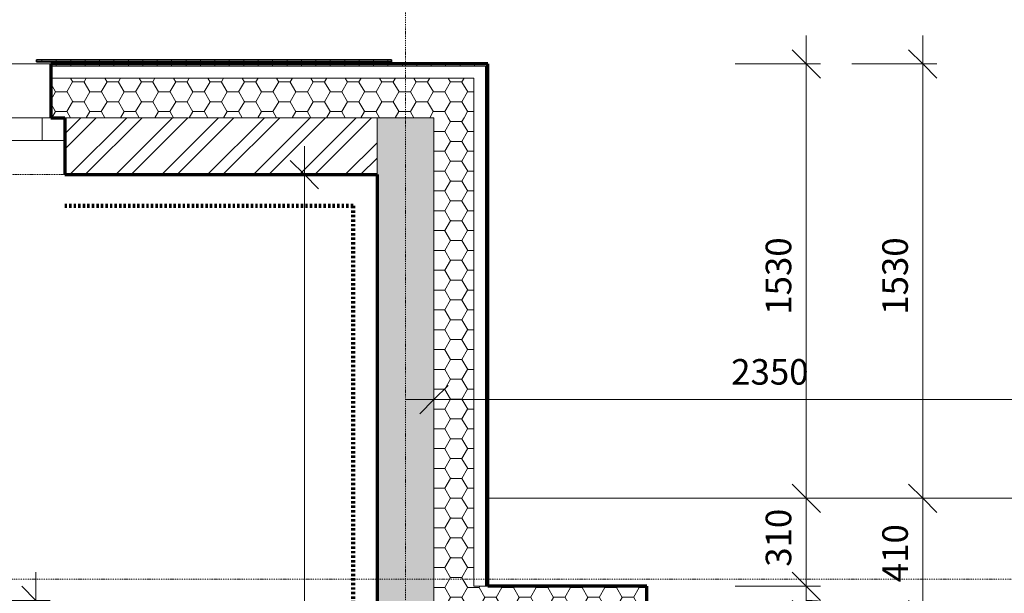
# Model space of a CAD drawing. Units: millimetres. Extents: x 837 to 72071, y -10843 to 33194.
# Drawn here: x 37736 to 41205, y 28195 to 30216 of the extents above; entities that cross this region are included whole.
import ezdxf

# ---------------------------------------------------------------- set-up
doc = ezdxf.new("R2010")
doc.units = ezdxf.units.MM
for name, pattern in [('Dash dot', [8, 4, -2, 0, -2]), ('Dash dot dot', [5.8, 2.8, -1, 0, -1, 0, -1]), ('Požár', [16, 8, -8])]:
    doc.linetypes.add(name, pattern=pattern)
doc.layers.add('A-----DIP', color=1, linetype='Continuous')
for name, color, linetype, lineweight in [('A-----DIP-50', 1, 'Continuous', 18), ('A-----NPP', 3, 'Continuous', 50), ('A-FLOROVM', 8, 'Dash dot dot', 18), ('A-GLAZIDM', 6, 'Continuous', 18), ('A-WALL', 2, 'Continuous', 18), ('G-PLANOTM', 6, 'Continuous', 18), ('S-GRIDIDM', 1, 'Continuous', 18)]:
    doc.layers.add(name, color=color, linetype=linetype, lineweight=lineweight)
doc.dimstyles.new('1_8mm_ISO_bez_V_2', dxfattribs={"dimscale": 304.8, "dimtxt": 0.295276, "dimasz": 0.18, "dimexe": 0.164042, "dimexo": 0.016404, "dimgap": 0.082021, "dimtad": 1, "dimtoh": 1, "dimdec": 0, "dimzin": 1, "dimdsep": 46, "dimtxsty": 'Standard', "dimtsz": 0.23199, "dimcen": 0.09, "dimdle": 0.328084, "dimazin": 0, "dimtfac": 1, "dimtdec": 0, "dimtmove": 0, "dimatfit": 3, "dimfxl": 0, "dimtvp": 1, "dimtolj": 1, "dimtzin": 0, "dimarcsym": 0})
doc.dimstyles.new('1_8mm_ISOCPEUR_2', dxfattribs={"dimscale": 304.8, "dimtxt": 0.295276, "dimasz": 0.18, "dimexe": 0.164042, "dimexo": 0.016404, "dimgap": 0.082021, "dimtad": 1, "dimtoh": 1, "dimdec": 0, "dimzin": 1, "dimdsep": 46, "dimtxsty": 'Standard', "dimtsz": 0.23199, "dimcen": 0.09, "dimdle": 0.328084, "dimazin": 0, "dimtfac": 1, "dimtdec": 0, "dimtmove": 0, "dimatfit": 3, "dimfxl": 0, "dimtvp": 1, "dimtolj": 1, "dimtzin": 0, "dimarcsym": 0})
pattern_1 = [(0, (0, 0), (60.484, 34.92), [40.322, -80.645]), (120, (0, 0), (-60.483607, 34.92068), [40.322, -80.645]), (60, (0, 0), (0.000393, 69.84068), [1.676, -78.969, 40.322, 0])]
pattern_2 = [(6.843, (0, 0), (-4317.9980743, -508.0167124), [63.956, -6331.601]), (26.565, (63.5, 7.62), (254.00056, 253.99965), [28.398, -539.563]), (48.814, (88.9, 20.32), (1524.00296, 1777.998268), [27, -2673.056]), (67.38, (106.68, 40.64), (-762.003883, -1777.9986654), [33.02, -3268.98]), (90, (119.38, 71.12), (-254, 254), [40.64, -213.36]), (61.39, (119.38, 111.76), (-1269.981549, -2286.010835), [31.826, -3150.785]), (86.186, (134.62, 139.7), (-253.9955364, -3556.00047), [38.185, -3780.273]), (72.897, (137.16, 177.8), (762.0124175, 2539.996168), [34.548, -3420.226]), (41.987, (147.32, 210.82), (-2286.00794, -2031.991443), [34.172, -3383.048]), (10.305, (172.72, 233.68), (-1523.999768, -254.003607), [28.398, -2811.408]), (15.945, (200.66, 238.76), (-1016.002353, -253.992717), [55.474, -1793.674]), (6.843, (50.8, 0), (-4317.9980743, -508.0167124), [63.956, -6331.601]), (26.565, (114.3, 7.62), (254.00056, 253.99965), [28.398, -539.563]), (48.814, (139.7, 20.32), (1524.00296, 1777.998268), [27, -2673.056]), (67.38, (157.48, 40.64), (-762.003883, -1777.9986654), [33.02, -3268.98]), (90, (170.18, 71.12), (-254, 254), [40.64, -213.36]), (61.39, (170.18, 111.76), (-1269.981549, -2286.010835), [31.826, -3150.785]), (86.186, (185.42, 139.7), (-253.9955364, -3556.00047), [38.185, -3780.273]), (72.897, (187.96, 177.8), (762.0124175, 2539.996168), [34.548, -3420.226]), (41.987, (198.12, 210.82), (-2286.00794, -2031.991443), [34.172, -3383.048]), (10.305, (223.52, 233.68), (-1523.999768, -254.003607), [28.398, -2811.408]), (15.945, (251.46, 238.76), (-1016.002353, -253.992717), [55.474, -1793.674]), (6.843, (101.6, 0), (-4317.9980743, -508.0167124), [63.956, -6331.601]), (26.565, (165.1, 7.62), (254.00056, 253.99965), [28.398, -539.563]), (48.814, (190.5, 20.32), (1524.00296, 1777.998268), [27, -2673.056]), (67.38, (208.28, 40.64), (-762.003883, -1777.9986654), [33.02, -3268.98]), (90, (220.98, 71.12), (-254, 254), [40.64, -213.36]), (61.39, (220.98, 111.76), (-1269.981549, -2286.010835), [31.826, -3150.785]), (86.186, (236.22, 139.7), (-253.9955364, -3556.00047), [38.185, -3780.273]), (72.897, (238.76, 177.8), (762.0124175, 2539.996168), [34.548, -3420.226]), (41.987, (248.92, 210.82), (-2286.00794, -2031.991443), [34.172, -3383.048]), (10.305, (274.32, 233.68), (-1523.999768, -254.003607), [28.398, -2811.408]), (15.945, (302.26, 238.76), (-1016.002353, -253.992717), [55.474, -1793.674]), (6.843, (152.4, 0), (-4317.9980743, -508.0167124), [63.956, -6331.601]), (26.565, (215.9, 7.62), (254.00056, 253.99965), [28.398, -539.563]), (48.814, (241.3, 20.32), (1524.00296, 1777.998268), [27, -2673.056]), (67.38, (259.08, 40.64), (-762.003883, -1777.9986654), [33.02, -3268.98]), (90, (271.78, 71.12), (-254, 254), [40.64, -213.36]), (61.39, (271.78, 111.76), (-1269.981549, -2286.010835), [31.826, -3150.785]), (86.186, (287.02, 139.7), (-253.9955364, -3556.00047), [38.185, -3780.273]), (72.897, (289.56, 177.8), (762.0124175, 2539.996168), [34.548, -3420.226]), (41.987, (299.72, 210.82), (-2286.00794, -2031.991443), [34.172, -3383.048]), (10.305, (325.12, 233.68), (-1523.999768, -254.003607), [28.398, -2811.408]), (15.945, (353.06, 238.76), (-1016.002353, -253.992717), [55.474, -1793.674]), (6.843, (203.2, 0), (-4317.9980743, -508.0167124), [63.956, -6331.601]), (26.565, (266.7, 7.62), (254.00056, 253.99965), [28.398, -539.563]), (48.814, (292.1, 20.32), (1524.00296, 1777.998268), [27, -2673.056]), (67.38, (309.88, 40.64), (-762.003883, -1777.9986654), [33.02, -3268.98]), (90, (322.58, 71.12), (-254, 254), [40.64, -213.36]), (61.39, (322.58, 111.76), (-1269.981549, -2286.010835), [31.826, -3150.785]), (86.186, (337.82, 139.7), (-253.9955364, -3556.00047), [38.185, -3780.273]), (72.897, (340.36, 177.8), (762.0124175, 2539.996168), [34.548, -3420.226]), (41.987, (350.52, 210.82), (-2286.00794, -2031.991443), [34.172, -3383.048]), (10.305, (375.92, 233.68), (-1523.999768, -254.003607), [28.398, -2811.408]), (15.945, (403.86, 238.76), (-1016.002353, -253.992717), [55.474, -1793.674])]

# ---------------------------------------------------------------- blocks, each defined once
blk = doc.blocks.new('Okno jednokridle - 1100x2450_2-104')
at = {"layer": 'A-GLAZIDM'}
for p, q in [((-450, 100), (-450, 20)), ((-400, 100), (600, 100)), ((-370, 100), (-370, 20)), ((570, 100), (570, 20)), ((650, 100), (650, 20)), ((-450, 20), (650, 20))]:
    blk.add_line(p, q, dxfattribs=at)
blk = doc.blocks.new('falešné stínění 15 - falešné stínění 1_2-108')
at = {"layer": 'G-PLANOTM'}
h = blk.add_hatch(dxfattribs=at)
h.set_pattern_fill('FP2_7', color=256, style=0, pattern_type=2)
h.set_pattern_definition(pattern_2)
h.paths.add_polyline_path([(33456, 30066.6), (34706, 30066.6), (34706, 30074.6), (33456, 30074.6)], flags=0)
at = {"layer": 'G-PLANOTM', "lineweight": 35}
for p, q in [((34706, 30074.6), (33456, 30074.6)), ((33456, 30074.6), (33456, 30066.6)), ((34706, 30066.6), (34706, 30074.6)), ((33456, 30066.6), (34706, 30066.6))]:
    blk.add_line(p, q, dxfattribs=at)
blk = doc.blocks.new('DIMBLOCK89')
at = {"layer": 'A-----DIP-50'}
for p, q in [((31605.6, 31799.1), (31655.6, 31849.1)), ((31605.6, 31549.1), (31605.6, 31849.1)), ((39385.6, 31799.1), (39435.6, 31849.1)), ((39385.6, 31549.1), (39385.6, 31849.1)), ((31605.6, 31799.1), (31555.6, 31749.1)), ((31605.6, 31799.1), (39485.6, 31799.1)), ((31605.6, 31799.1), (31605.6, 31549.1)), ((39385.6, 31799.1), (39335.6, 31749.1)), ((39385.6, 31799.1), (39385.6, 31549.1))]:
    blk.add_line(p, q, dxfattribs=at)
at = {"layer": 'A-----DIP-50', "color": 0, "insert": (35367.5, 31941.8), "char_height": 90, "width": 307.385, "attachment_point": 1, "line_spacing_factor": 1.153846}
blk.add_mtext('\\fISOCPEUR|b0|i0|c238|p34|;7780', dxfattribs=at)
blk = doc.blocks.new('DIMBLOCK90')
at = {"layer": 'A-----DIP-50'}
for p, q in [((39385.6, 31799.1), (39435.6, 31849.1)), ((39385.6, 31549.1), (39385.6, 31849.1)), ((46005.6, 31799.1), (46055.6, 31849.1)), ((46005.6, 31549.1), (46005.6, 31849.1)), ((39385.6, 31799.1), (39335.6, 31749.1)), ((39385.6, 31799.1), (46105.6, 31799.1)), ((39385.6, 31799.1), (39385.6, 31549.1)), ((46005.6, 31799.1), (45955.6, 31749.1)), ((46005.6, 31799.1), (46005.6, 31549.1))]:
    blk.add_line(p, q, dxfattribs=at)
at = {"layer": 'A-----DIP-50', "color": 0, "insert": (42567.5, 31941.8), "char_height": 90, "width": 307.385, "attachment_point": 1, "line_spacing_factor": 1.153846}
blk.add_mtext('\\fISOCPEUR|b0|i0|c238|p34|;6620', dxfattribs=at)
blk = doc.blocks.new('DIMBLOCK92')
at = {"layer": 'A-----DIP-50'}
for p, q in [((16400.6, 32183.1), (16450.6, 32233.1)), ((16400.6, 31933.1), (16400.6, 32233.1)), ((53810.6, 32183.1), (53860.6, 32233.1)), ((53810.6, 31933.1), (53810.6, 32233.1)), ((16300.6, 32183.1), (53910.6, 32183.1)), ((16400.6, 32183.1), (16350.6, 32133.1)), ((16400.6, 32183.1), (16400.6, 31933.1)), ((53810.6, 32183.1), (53760.6, 32133.1)), ((53810.6, 32183.1), (53810.6, 31933.1))]:
    blk.add_line(p, q, dxfattribs=at)
at = {"layer": 'A-----DIP-50', "color": 0, "insert": (34950.7, 32325.8), "char_height": 90, "width": 371.769, "attachment_point": 1, "line_spacing_factor": 1.153846}
blk.add_mtext('\\fISOCPEUR|b0|i0|c238|p34|;37410', dxfattribs=at)
blk = doc.blocks.new('DIMBLOCK99')
at = {"layer": 'A-----DIP-50'}
for p, q in [((31995.6, 31425.7), (32045.6, 31475.7)), ((31995.6, 31175.7), (31995.6, 31475.7)), ((38995.6, 31425.7), (39045.6, 31475.7)), ((38995.6, 31175.7), (38995.6, 31475.7)), ((31995.6, 31425.7), (31945.6, 31375.7)), ((31995.6, 31425.7), (39095.6, 31425.7)), ((31995.6, 31425.7), (31995.6, 31175.7)), ((38995.6, 31425.7), (38945.6, 31375.7)), ((38995.6, 31425.7), (38995.6, 31175.7))]:
    blk.add_line(p, q, dxfattribs=at)
at = {"layer": 'A-----DIP-50', "color": 0, "insert": (35367.5, 31568.4), "char_height": 90, "width": 307.385, "attachment_point": 1, "line_spacing_factor": 1.153846}
blk.add_mtext('\\fISOCPEUR|b0|i0|c238|p34|;7000', dxfattribs=at)
blk = doc.blocks.new('DIMBLOCK100')
at = {"layer": 'A-----DIP-50'}
for p, q in [((38995.6, 31425.7), (39045.6, 31475.7)), ((38995.6, 31175.7), (38995.6, 31475.7)), ((39195.6, 31425.7), (39245.6, 31475.7)), ((39195.6, 30356.1), (39195.6, 31475.7)), ((38995.6, 31425.7), (38945.6, 31375.7)), ((38995.6, 31425.7), (39295.6, 31425.7)), ((38995.6, 31425.7), (38995.6, 31175.7)), ((39195.6, 31425.7), (39145.6, 31375.7)), ((39195.6, 31425.7), (39195.6, 30356.1))]:
    blk.add_line(p, q, dxfattribs=at)
at = {"layer": 'A-----DIP-50', "color": 0, "insert": (38999.5, 31568.4), "char_height": 90, "width": 230.538, "attachment_point": 1, "line_spacing_factor": 1.153846}
blk.add_mtext('\\fISOCPEUR|b0|i0|c238|p34|;200', dxfattribs=at)
blk = doc.blocks.new('DIMBLOCK101')
at = {"layer": 'A-----DIP-50'}
for p, q in [((39195.6, 31425.7), (39245.6, 31475.7)), ((39195.6, 30356.1), (39195.6, 31475.7)), ((46195.6, 31425.7), (46245.6, 31475.7)), ((46195.6, 31175.7), (46195.6, 31475.7)), ((39195.6, 31425.7), (39145.6, 31375.7)), ((39195.6, 31425.7), (46295.6, 31425.7)), ((39195.6, 31425.7), (39195.6, 30356.1)), ((46195.6, 31425.7), (46145.6, 31375.7)), ((46195.6, 31425.7), (46195.6, 31175.7))]:
    blk.add_line(p, q, dxfattribs=at)
at = {"layer": 'A-----DIP-50', "color": 0, "insert": (42567.5, 31568.4), "char_height": 90, "width": 307.385, "attachment_point": 1, "line_spacing_factor": 1.153846}
blk.add_mtext('\\fISOCPEUR|b0|i0|c238|p34|;7000', dxfattribs=at)
blk = doc.blocks.new('DIMBLOCK120')
at = {"layer": 'A-----DIP-50'}
for p, q in [((36795.6, 30997.3), (36845.6, 31047.3)), ((36795.6, 30747.3), (36795.6, 31047.3)), ((37895.6, 30997.3), (37945.6, 31047.3)), ((37895.6, 30747.3), (37895.6, 31047.3)), ((36795.6, 30997.3), (36745.6, 30947.3)), ((36795.6, 30997.3), (37995.6, 30997.3)), ((36795.6, 30997.3), (36795.6, 30747.3)), ((37895.6, 30997.3), (37845.6, 30947.3)), ((37895.6, 30997.3), (37895.6, 30747.3))]:
    blk.add_line(p, q, dxfattribs=at)
at = {"layer": 'A-----DIP-50', "color": 0, "char_height": 90, "attachment_point": 1, "line_spacing_factor": 1.153846}
for s, insert, width in [('\\fISOCPEUR|b0|i0|c238|p34|;1100', (37236.6, 31140), 261.692), ('\\fISOCPEUR|b0|i0|c238|p34|;2450', (37213.2, 30916.9), 317.769)]:
    blk.add_mtext(s, dxfattribs=dict(at, insert=insert, width=width))
blk = doc.blocks.new('DIMBLOCK121')
at = {"layer": 'A-----DIP-50'}
for p, q in [((37895.6, 30997.3), (37945.6, 31047.3)), ((37895.6, 30747.3), (37895.6, 31047.3)), ((38995.6, 30997.3), (39045.6, 31047.3)), ((38995.6, 30747.3), (38995.6, 31047.3)), ((37895.6, 30997.3), (37845.6, 30947.3)), ((37895.6, 30997.3), (39095.6, 30997.3)), ((37895.6, 30997.3), (37895.6, 30747.3)), ((38995.6, 30997.3), (38945.6, 30947.3)), ((38995.6, 30997.3), (38995.6, 30747.3))]:
    blk.add_line(p, q, dxfattribs=at)
at = {"layer": 'A-----DIP-50', "color": 0, "insert": (38336.6, 31140), "char_height": 90, "width": 261.692, "attachment_point": 1, "line_spacing_factor": 1.153846}
blk.add_mtext('\\fISOCPEUR|b0|i0|c238|p34|;1100', dxfattribs=at)
blk = doc.blocks.new('DIMBLOCK122')
at = {"layer": 'A-----DIP-50'}
for p, q in [((38995.6, 30997.3), (39045.6, 31047.3)), ((38995.6, 30747.3), (38995.6, 31047.3)), ((39195.6, 30997.3), (39245.6, 31047.3)), ((39195.6, 30747.3), (39195.6, 31047.3)), ((38995.6, 30997.3), (38945.6, 30947.3)), ((38995.6, 30997.3), (39295.6, 30997.3)), ((38995.6, 30997.3), (38995.6, 30747.3)), ((39195.6, 30997.3), (39145.6, 30947.3)), ((39195.6, 30997.3), (39195.6, 30747.3))]:
    blk.add_line(p, q, dxfattribs=at)
at = {"layer": 'A-----DIP-50', "color": 0, "insert": (38999.5, 31140), "char_height": 90, "width": 230.538, "attachment_point": 1, "line_spacing_factor": 1.153846}
blk.add_mtext('\\fISOCPEUR|b0|i0|c238|p34|;200', dxfattribs=at)
blk = doc.blocks.new('DIMBLOCK123')
at = {"layer": 'A-----DIP-50'}
for p, q in [((39195.6, 30997.3), (39245.6, 31047.3)), ((39195.6, 30747.3), (39195.6, 31047.3)), ((39385.6, 30997.3), (39435.6, 31047.3)), ((39385.6, 30747.3), (39385.6, 31047.3)), ((39195.6, 30997.3), (39145.6, 30947.3)), ((39195.6, 30997.3), (39485.6, 30997.3)), ((39195.6, 30997.3), (39195.6, 30747.3)), ((39385.6, 30997.3), (39335.6, 30947.3)), ((39385.6, 30997.3), (39385.6, 30747.3))]:
    blk.add_line(p, q, dxfattribs=at)
blk.add_ellipse((39460.8, 30997.3), major_axis=(170.2, 0), ratio=0.88421, start_param=3.141593, end_param=4.712389, dxfattribs=at)
at = {"layer": 'A-----DIP-50', "color": 0, "insert": (39460.8, 30878), "char_height": 90, "width": 207.692, "attachment_point": 1, "line_spacing_factor": 1.153846}
blk.add_mtext('\\fISOCPEUR|b0|i0|c238|p34|;190', dxfattribs=at)
blk = doc.blocks.new('DIMBLOCK124')
at = {"layer": 'A-----DIP-50'}
for p, q in [((39385.6, 30997.3), (39435.6, 31047.3)), ((39385.6, 30747.3), (39385.6, 31047.3)), ((46005.6, 30997.3), (46055.6, 31047.3)), ((46005.6, 30747.3), (46005.6, 31047.3)), ((39385.6, 30997.3), (39335.6, 30947.3)), ((39385.6, 30997.3), (46105.6, 30997.3)), ((39385.6, 30997.3), (39385.6, 30747.3)), ((46005.6, 30997.3), (45955.6, 30947.3)), ((46005.6, 30997.3), (46005.6, 30747.3))]:
    blk.add_line(p, q, dxfattribs=at)
at = {"layer": 'A-----DIP-50', "color": 0, "insert": (42567.5, 31140), "char_height": 90, "width": 307.385, "attachment_point": 1, "line_spacing_factor": 1.153846}
blk.add_mtext('\\fISOCPEUR|b0|i0|c238|p34|;6620', dxfattribs=at)
blk = doc.blocks.new('DIMBLOCK179')
at = {"layer": 'A-----DIP-50'}
for p, q in [((37793.8, 28269.6), (37793.8, 24859.6)), ((37793.8, 28169.6), (37743.8, 28219.6)), ((37543.8, 28169.6), (37843.8, 28169.6)), ((37793.8, 28169.6), (37543.8, 28169.6)), ((37793.8, 28169.6), (37843.8, 28119.6)), ((37793.8, 24959.6), (37743.8, 25009.6)), ((38043.8, 24959.6), (37743.8, 24959.6)), ((37793.8, 24959.6), (37843.8, 24909.6)), ((37793.8, 24959.6), (38043.8, 24959.6))]:
    blk.add_line(p, q, dxfattribs=at)
at = {"layer": 'A-----DIP-50', "color": 0, "insert": (37651.1, 26382.1), "char_height": 90, "width": 284.538, "attachment_point": 1, "rotation": 90, "line_spacing_factor": 1.153846}
blk.add_mtext('\\fISOCPEUR|b0|i0|c238|p34|;3210', dxfattribs=at)
blk = doc.blocks.new('DIMBLOCK392')
at = {"layer": 'A-----DIP-50'}
for p, q in [((40917.4, 30159.6), (40917.4, 28429.6)), ((40917.4, 30059.6), (40867.4, 30109.6)), ((40667.4, 30059.6), (40967.4, 30059.6)), ((40917.4, 30059.6), (40667.4, 30059.6)), ((40917.4, 30059.6), (40967.4, 30009.6)), ((40917.4, 28529.6), (40867.4, 28579.6)), ((41167.4, 28529.6), (40867.4, 28529.6)), ((40917.4, 28529.6), (40967.4, 28479.6)), ((40917.4, 28529.6), (41167.4, 28529.6))]:
    blk.add_line(p, q, dxfattribs=at)
at = {"layer": 'A-----DIP-50', "color": 0, "insert": (40774.8, 29176.1), "char_height": 90, "width": 284.538, "attachment_point": 1, "rotation": 90, "line_spacing_factor": 1.153846}
blk.add_mtext('\\fISOCPEUR|b0|i0|c238|p34|;1530', dxfattribs=at)
blk = doc.blocks.new('DIMBLOCK393')
at = {"layer": 'A-----DIP-50'}
for p, q in [((40917.4, 28529.6), (40867.4, 28579.6)), ((41167.4, 28529.6), (40867.4, 28529.6)), ((40917.4, 28529.6), (40917.4, 28019.6)), ((40917.4, 28529.6), (40967.4, 28479.6)), ((40917.4, 28529.6), (41167.4, 28529.6)), ((40917.4, 28119.6), (40867.4, 28169.6)), ((41167.4, 28119.6), (40867.4, 28119.6)), ((40917.4, 28119.6), (40967.4, 28069.6)), ((40917.4, 28119.6), (41167.4, 28119.6))]:
    blk.add_line(p, q, dxfattribs=at)
at = {"layer": 'A-----DIP-50', "color": 0, "insert": (40774.8, 28233.8), "char_height": 90, "width": 218.077, "attachment_point": 1, "rotation": 90, "line_spacing_factor": 1.153846}
blk.add_mtext('\\fISOCPEUR|b0|i0|c238|p34|;410', dxfattribs=at)
blk = doc.blocks.new('DIMBLOCK397')
at = {"layer": 'A-----DIP-50'}
for p, q in [((40506.8, 30159.6), (40506.8, 28429.6)), ((40506.8, 30059.6), (40456.8, 30109.6)), ((40256.8, 30059.6), (40556.8, 30059.6)), ((40506.8, 30059.6), (40256.8, 30059.6)), ((40506.8, 30059.6), (40556.8, 30009.6)), ((40506.8, 28529.6), (40456.8, 28579.6)), ((40756.8, 28529.6), (40456.8, 28529.6)), ((40506.8, 28529.6), (40556.8, 28479.6)), ((40506.8, 28529.6), (40756.8, 28529.6))]:
    blk.add_line(p, q, dxfattribs=at)
at = {"layer": 'A-----DIP-50', "color": 0, "insert": (40364.1, 29176.1), "char_height": 90, "width": 284.538, "attachment_point": 1, "rotation": 90, "line_spacing_factor": 1.153846}
blk.add_mtext('\\fISOCPEUR|b0|i0|c238|p34|;1530', dxfattribs=at)
blk = doc.blocks.new('DIMBLOCK398')
at = {"layer": 'A-----DIP-50'}
for p, q in [((40506.8, 28529.6), (40456.8, 28579.6)), ((40756.8, 28529.6), (40456.8, 28529.6)), ((40506.8, 28529.6), (40506.8, 28119.6)), ((40506.8, 28529.6), (40556.8, 28479.6)), ((40506.8, 28529.6), (40756.8, 28529.6)), ((40506.8, 28219.6), (40456.8, 28269.6)), ((40256.8, 28219.6), (40556.8, 28219.6)), ((40506.8, 28219.6), (40256.8, 28219.6)), ((40506.8, 28219.6), (40556.8, 28169.6))]:
    blk.add_line(p, q, dxfattribs=at)
at = {"layer": 'A-----DIP-50', "color": 0, "insert": (40364.1, 28288.1), "char_height": 90, "width": 207.692, "attachment_point": 1, "rotation": 90, "line_spacing_factor": 1.153846}
blk.add_mtext('\\fISOCPEUR|b0|i0|c238|p34|;310', dxfattribs=at)
blk = doc.blocks.new('DIMBLOCK399')
at = {"layer": 'A-----DIP-50'}
for p, q in [((40506.8, 28219.6), (40456.8, 28269.6)), ((40256.8, 28219.6), (40556.8, 28219.6)), ((40506.8, 28219.6), (40256.8, 28219.6)), ((40506.8, 28219.6), (40506.8, 28019.6)), ((40506.8, 28219.6), (40556.8, 28169.6)), ((40506.8, 28119.6), (40456.8, 28169.6)), ((40756.8, 28119.6), (40456.8, 28119.6)), ((40506.8, 28119.6), (40556.8, 28069.6)), ((40506.8, 28119.6), (40756.8, 28119.6))]:
    blk.add_line(p, q, dxfattribs=at)
blk.add_ellipse((40506.8, 28070.6), major_axis=(200, 0), ratio=0.495001, start_param=0, end_param=1.570796, dxfattribs=at)
at = {"layer": 'A-----DIP-50', "color": 0, "insert": (40675.6, 27897.6), "char_height": 90, "width": 207.692, "attachment_point": 1, "rotation": 90, "line_spacing_factor": 1.153846}
blk.add_mtext('\\fISOCPEUR|b0|i0|c238|p34|;100', dxfattribs=at)
blk = doc.blocks.new('DIMBLOCK440')
at = {"layer": 'A-----DIP-50'}
for p, q in [((39195.6, 29127.1), (39195.6, 28827.1)), ((39195.6, 28877.1), (39195.6, 29127.1)), ((39195.6, 28877.1), (39245.6, 28927.1)), ((41545.6, 28877.1), (41595.6, 28927.1)), ((41545.6, 28627.1), (41545.6, 28927.1)), ((39095.6, 28877.1), (41645.6, 28877.1)), ((39195.6, 28877.1), (39145.6, 28827.1)), ((41545.6, 28877.1), (41495.6, 28827.1)), ((41545.6, 28877.1), (41545.6, 28627.1))]:
    blk.add_line(p, q, dxfattribs=at)
at = {"layer": 'A-----DIP-50', "color": 0, "insert": (40242.5, 29019.8), "char_height": 90, "width": 307.385, "attachment_point": 1, "line_spacing_factor": 1.153846}
blk.add_mtext('\\fISOCPEUR|b0|i0|c238|p34|;2350', dxfattribs=at)
blk = doc.blocks.new('DIMBLOCK473')
at = {"layer": 'A-----DIP-50'}
for p, q in [((38739.2, 26189.6), (38739.2, 29769.6)), ((38739.2, 29669.6), (38689.2, 29719.6)), ((38489.2, 29669.6), (38789.2, 29669.6)), ((38739.2, 29669.6), (38489.2, 29669.6)), ((38739.2, 29669.6), (38789.2, 29619.6)), ((38739.2, 26189.6), (38689.2, 26239.6)), ((38989.2, 26189.6), (38689.2, 26189.6)), ((38739.2, 26189.6), (38789.2, 26139.6)), ((38739.2, 26189.6), (38989.2, 26189.6))]:
    blk.add_line(p, q, dxfattribs=at)
at = {"layer": 'A-----DIP-50', "color": 0, "insert": (38596.5, 27797.2), "char_height": 90, "width": 317.769, "attachment_point": 1, "rotation": 90, "line_spacing_factor": 1.153846}
blk.add_mtext('\\fISOCPEUR|b0|i0|c238|p34|;3480', dxfattribs=at)

msp = doc.modelspace()

# ---------------------------------------------------------------- hatches: boundary and pattern name
at = {"layer": 'A-WALL'}
h = msp.add_hatch(dxfattribs=at)
h.set_pattern_fill('FP2_7', color=256, style=0, pattern_type=2)
h.set_pattern_definition(pattern_2)
h.paths.add_polyline_path([(39385.6, 30051.6), (39385.6, 30059.6), (37845.6, 30059.6), (37845.6, 30051.6), (39377.6, 30051.6)], flags=0)
h = msp.add_hatch(dxfattribs=at)
h.set_pattern_fill('FP2_7', color=256, style=0, pattern_type=2)
h.set_pattern_definition(pattern_2)
h.paths.add_polyline_path([(39385.6, 29869.6), (39385.6, 30051.6), (39377.6, 30051.6), (39377.6, 30009.6), (39377.6, 29869.6)], flags=0)
h = msp.add_hatch(dxfattribs=at)
h.set_pattern_fill('FP1_5', color=256, style=0, pattern_type=2)
h.set_pattern_definition(pattern_1)
h.paths.add_polyline_path([(39335.6, 30009.6), (37845.6, 30009.6), (37845.6, 29964.6), (37845.6, 29869.6), (37895.6, 29869.6), (38995.6, 29869.6), (39095.6, 29869.6), (39195.6, 29869.6), (39335.6, 29869.6)], flags=0)
h = msp.add_hatch(dxfattribs=at)
h.set_pattern_fill('FP1_1', color=256, style=0, pattern_type=2)
h.set_pattern_definition([(45, (0, 0), (-80.8223, 80.8223), []), (45, (53.88, 0), (-80.8223, 80.8223), [])])
h.paths.add_polyline_path([(37895.6, 29769.6), (37895.6, 29669.6), (38995.6, 29669.6), (38995.6, 29769.6), (38995.6, 29869.6), (37895.6, 29869.6)], flags=0)
msp.add_hatch(color=256, dxfattribs=at).paths.add_polyline_path([(39095.6, 26152.6), (39195.6, 26152.6), (39195.6, 27144.6), (39195.6, 27244.6), (39195.6, 27394.6), (39195.6, 27969.6), (39195.6, 28119.6), (39195.6, 28219.6), (39195.6, 28369.6), (39195.6, 29869.6), (39095.6, 29869.6), (38995.6, 29869.6), (38995.6, 29769.6), (38995.6, 29669.6), (38995.6, 26152.6)], flags=0)
h = msp.add_hatch(dxfattribs=at)
h.set_pattern_fill('FP1_5', color=256, style=0, pattern_type=2)
h.set_pattern_definition(pattern_1)
h.paths.add_polyline_path([(39195.6, 29869.6), (39195.6, 28369.6), (39335.6, 28369.6), (39335.6, 29869.6)], flags=0)
h = msp.add_hatch(dxfattribs=at)
h.set_pattern_fill('FP2_7', color=256, style=0, pattern_type=2)
h.set_pattern_definition(pattern_2)
h.paths.add_polyline_path([(39377.6, 28369.6), (39385.6, 28369.6), (39385.6, 29869.6), (39377.6, 29869.6)], flags=0)
h = msp.add_hatch(dxfattribs=at)
h.set_pattern_fill('FP1_5', color=256, style=0, pattern_type=2)
h.set_pattern_definition(pattern_1)
h.paths.add_polyline_path([(39195.6, 28369.6), (39195.6, 28219.6), (39335.6, 28219.6), (39335.6, 28369.6)], flags=0)
h = msp.add_hatch(dxfattribs=at)
h.set_pattern_fill('FP2_7', color=256, style=0, pattern_type=2)
h.set_pattern_definition(pattern_2)
h.paths.add_polyline_path([(39377.6, 28219.6), (39385.6, 28219.6), (39385.6, 28369.6), (39377.6, 28369.6)], flags=0)
h = msp.add_hatch(dxfattribs=at)
h.set_pattern_fill('FP1_5', color=256, style=0, pattern_type=2)
h.set_pattern_definition(pattern_1)
h.paths.add_polyline_path([(39945.6, 28219.6), (39385.6, 28219.6), (39377.6, 28219.6), (39335.6, 28219.6), (39195.6, 28219.6), (39195.6, 28119.6), (39695.6, 28119.6), (39845.6, 28119.6), (39945.6, 28119.6)], flags=0)

# ---------------------------------------------------------------- linework, layer by layer
at = {"layer": 'A-----NPP', "linetype": 'Požár', "lineweight": 140}
for q in [(37895.6, 29559.6), (38910.6, 25044.6)]:
    msp.add_line((38910.6, 29559.6), q, dxfattribs=at)
at = {"layer": 'A-FLOROVM'}
msp.add_line((36795.6, 29669.6), (37895.6, 29669.6), dxfattribs=at)
at = {"layer": 'A-WALL'}
for p, q in [((36845.6, 30059.6), (37845.6, 30059.6)), ((39377.6, 30051.6), (37845.6, 30051.6)), ((39377.6, 28219.6), (39377.6, 30051.6)), ((39335.6, 30009.6), (37845.6, 30009.6)), ((39335.6, 28219.6), (39335.6, 30009.6)), ((37845.6, 29869.6), (36845.6, 29869.6)), ((37895.6, 29869.6), (38995.6, 29869.6)), ((38995.6, 29869.6), (37895.6, 29869.6)), ((39195.6, 29869.6), (38995.6, 29869.6)), ((38995.6, 29669.6), (38995.6, 29869.6)), ((39195.6, 28119.6), (39195.6, 29869.6)), ((39385.6, 28529.6), (46005.6, 28529.6)), ((39335.6, 28219.6), (39385.6, 28219.6))]:
    msp.add_line(p, q, dxfattribs=at)
at = {"layer": 'A-WALL', "lineweight": 70}
for p, q in [((39385.6, 30059.6), (37845.6, 30059.6)), ((37845.6, 30059.6), (37845.6, 29869.6)), ((39385.6, 28219.6), (39385.6, 30059.6)), ((37845.6, 29869.6), (37895.6, 29869.6)), ((37895.6, 29869.6), (37895.6, 29669.6)), ((37895.6, 29669.6), (38995.6, 29669.6)), ((38995.6, 29669.6), (38995.6, 26152.6)), ((39945.6, 28219.6), (39385.6, 28219.6)), ((39945.6, 27144.6), (39945.6, 28219.6))]:
    msp.add_line(p, q, dxfattribs=at)
at = {"layer": 'S-GRIDIDM', "linetype": 'Dash dot'}
for p, q in [((39095.6, 6746.7), (39095.6, 30565.3)), ((15473.4, 28244.6), (56029.8, 28244.6))]:
    msp.add_line(p, q, dxfattribs=at)

# ---------------------------------------------------------------- block references
at = {"layer": 'A-GLAZIDM'}
msp.add_blockref('Okno jednokridle - 1100x2450_2-104', (37245.6, 29769.6), dxfattribs=at)
at = {"layer": 'G-PLANOTM'}
msp.add_blockref('falešné stínění 15 - falešné stínění 1_2-108', (4339.6, 0), dxfattribs=at)

# ---------------------------------------------------------------- dimensions: what is measured, and where the dimension line sits
at = {"layer": 'A-----DIP', "lineweight": 18}
for base, p1, p2, dimstyle, picture, middle in [((53810.6, 32183.1), (16400.6, 30059.6), (53810.6, 30059.6), '1_8mm_ISOCPEUR_2', 'DIMBLOCK92', (35105.6, 32183.1)), ((39385.6, 31799.1), (31605.6, 30059.6), (39385.6, 30059.6), '1_8mm_ISOCPEUR_2', 'DIMBLOCK89', (35495.6, 31799.1)), ((46005.6, 31799.1), (39385.6, 30059.6), (46005.6, 30059.6), '1_8mm_ISOCPEUR_2', 'DIMBLOCK90', (42695.6, 31799.1)), ((38995.6, 31425.7), (31995.6, 29869.6), (38995.6, 29869.6), '1_8mm_ISOCPEUR_2', 'DIMBLOCK99', (35495.6, 31425.7)), ((39195.6, 31425.7), (38995.6, 29869.6), (39195.6, 29869.6), '1_8mm_ISOCPEUR_2', 'DIMBLOCK100', (39095.6, 31425.7)), ((46195.6, 31425.7), (39195.6, 29869.6), (46195.6, 28529.6), '1_8mm_ISOCPEUR_2', 'DIMBLOCK101', (42695.6, 31425.7)), ((37895.6, 30997.3), (36795.6, 29916.4), (37895.6, 29916.4), '1_8mm_ISOCPEUR_2', 'DIMBLOCK120', (37345.6, 30997.3)), ((38995.6, 30997.3), (37895.6, 29916.4), (38995.6, 29869.6), '1_8mm_ISOCPEUR_2', 'DIMBLOCK121', (38445.6, 30997.3)), ((39195.6, 30997.3), (38995.6, 29869.6), (39195.6, 29869.6), '1_8mm_ISOCPEUR_2', 'DIMBLOCK122', (39095.6, 30997.3)), ((46005.6, 30997.3), (39385.6, 29869.6), (46005.6, 29869.6), '1_8mm_ISOCPEUR_2', 'DIMBLOCK124', (42695.6, 30997.3)), ((39385.6, 30997.3), (39195.6, 29869.6), (39385.6, 29869.6), '1_8mm_ISOCPEUR_2', 'DIMBLOCK123', (39290.6, 30997.3)), ((41545.6, 28877.1), (39195.6, 28947.9), (41545.6, 28529.6), '1_8mm_ISO_bez_V_2', 'DIMBLOCK440', (40370.6, 28877.1))]:
    dim = msp.add_linear_dim(base=base, p1=p1, p2=p2, dimstyle=dimstyle, dxfattribs=at)
    dim.commit()
    dim.dimension.update_dxf_attribs({"geometry": picture, "text_midpoint": middle, "dimtype": 160})
for base, p1, p2, dimstyle, picture, middle in [((40917.4, 28529.6), (39385.6, 30059.6), (40988.2, 28529.6), '1_8mm_ISOCPEUR_2', 'DIMBLOCK392', (40917.4, 29294.6)), ((40506.8, 28529.6), (39385.6, 30059.6), (40577.5, 28529.6), '1_8mm_ISOCPEUR_2', 'DIMBLOCK397', (40506.8, 29294.6)), ((38739.2, 29669.6), (38995.6, 26189.6), (38668.5, 29669.6), '1_8mm_ISO_bez_V_2', 'DIMBLOCK473', (38739.2, 27929.6)), ((40506.8, 28219.6), (40577.5, 28529.6), (39945.6, 28219.6), '1_8mm_ISOCPEUR_2', 'DIMBLOCK398', (40506.8, 28374.6)), ((40917.4, 28119.6), (40988.2, 28529.6), (40988.2, 28119.6), '1_8mm_ISOCPEUR_2', 'DIMBLOCK393', (40917.4, 28324.6)), ((37793.8, 24959.6), (37595.6, 28169.6), (37864.5, 24959.6), '1_8mm_ISOCPEUR_2', 'DIMBLOCK179', (37793.8, 26564.6)), ((40506.8, 28119.6), (39945.6, 28219.6), (40577.5, 28119.6), '1_8mm_ISOCPEUR_2', 'DIMBLOCK399', (40506.8, 28169.6))]:
    dim = msp.add_linear_dim(base=base, p1=p1, p2=p2, angle=90, dimstyle=dimstyle, dxfattribs=at)
    dim.commit()
    dim.dimension.update_dxf_attribs({"geometry": picture, "text_midpoint": middle, "dimtype": 160})

doc.saveas('drawing.dxf')
